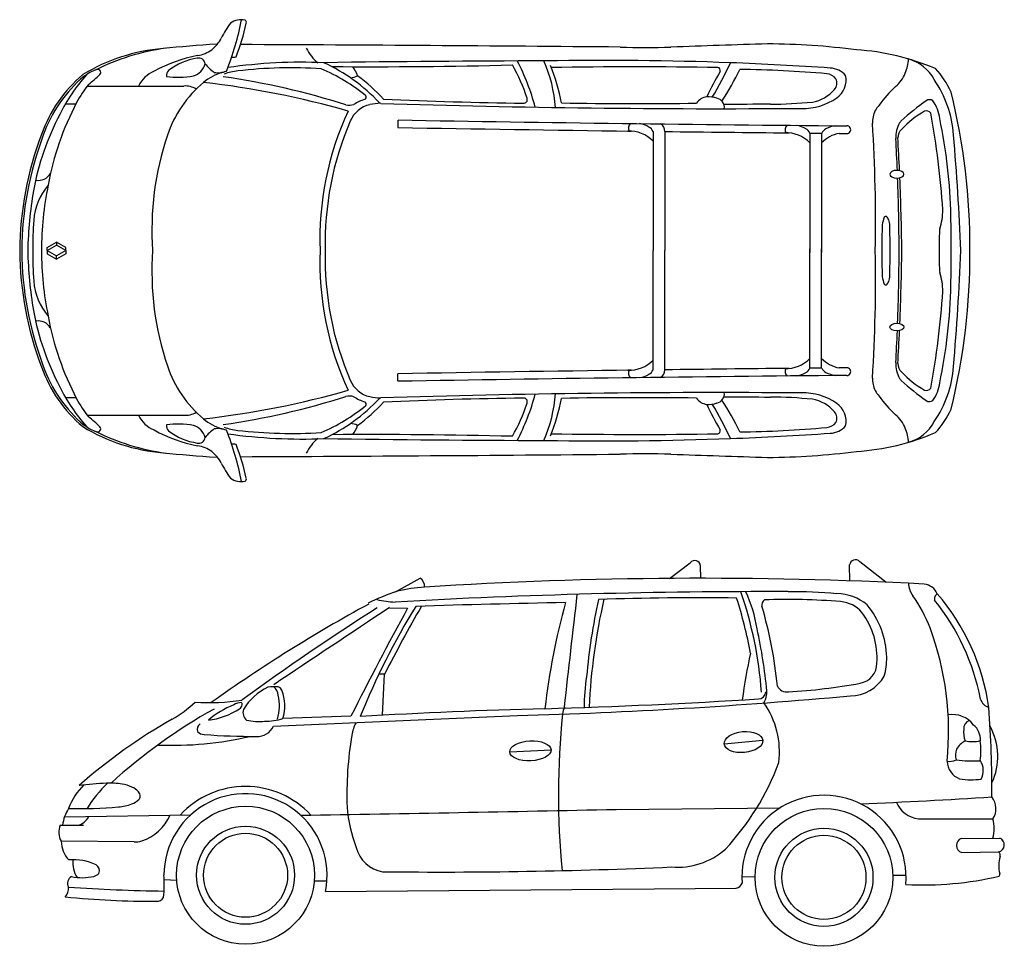
# Model space of a CAD drawing. Units: millimetres. Extents: x -8943.6 to -8917.7, y 21838.8 to 21868.4.
# Drawn here: x -8930.4 to -8925.4, y 21845.1 to 21849.8 of the extents above; entities that cross this region are included whole.
import ezdxf

# ---------------------------------------------------------------- set-up
doc = ezdxf.new("R2010")
doc.units = ezdxf.units.MM
doc.header["$LTSCALE"] = 0.5
doc.layers.add('aStavba-az_objekt', color=7, linetype='Continuous')

msp = doc.modelspace()

# ---------------------------------------------------------------- linework, layer by layer
at = {"layer": 'aStavba-az_objekt'}
for p, q in [((-8930.0269, 21849.4395), (-8929.7692, 21849.4394)), ((-8929.7692, 21849.4394), (-8929.5427, 21849.4394)), ((-8930.1361, 21849.3505), (-8930.0835, 21849.3501)), ((-8928.4675, 21849.2689), (-8928.4681, 21849.231)), ((-8927.1872, 21849.2119), (-8927.1872, 21848.6133)), ((-8927.1286, 21849.2112), (-8927.1286, 21848.6133)), ((-8926.4001, 21849.2034), (-8926.4001, 21848.6048)), ((-8926.3415, 21849.2027), (-8926.3415, 21848.6048)), ((-8930.229, 21848.6293), (-8930.1816, 21848.656)), ((-8930.229, 21848.6133), (-8930.1816, 21848.64)), ((-8930.229, 21848.6133), (-8930.229, 21848.6293)), ((-8930.1341, 21848.6293), (-8930.1816, 21848.656)), ((-8930.1816, 21848.656), (-8930.1816, 21848.64)), ((-8930.1341, 21848.6133), (-8930.1816, 21848.64)), ((-8930.1341, 21848.6133), (-8930.1341, 21848.6293)), ((-8930.229, 21848.6133), (-8930.229, 21848.5973)), ((-8930.229, 21848.6133), (-8930.1816, 21848.5866)), ((-8930.229, 21848.5973), (-8930.1816, 21848.5706)), ((-8930.1341, 21848.6133), (-8930.1816, 21848.5866)), ((-8930.1341, 21848.5973), (-8930.1816, 21848.5706)), ((-8930.1816, 21848.5706), (-8930.1816, 21848.5866)), ((-8930.1341, 21848.6133), (-8930.1341, 21848.5973)), ((-8927.1872, 21848.0147), (-8927.1872, 21848.6133)), ((-8927.1286, 21848.0154), (-8927.1286, 21848.6133)), ((-8926.4001, 21848.0232), (-8926.4001, 21848.6218)), ((-8926.3415, 21848.0239), (-8926.3415, 21848.6218)), ((-8928.4675, 21847.9577), (-8928.4681, 21847.9956)), ((-8930.1361, 21847.8761), (-8930.0835, 21847.8765)), ((-8930.0269, 21847.7871), (-8929.7692, 21847.7872)), ((-8929.7692, 21847.7872), (-8929.5427, 21847.7872)), ((-8927.1055, 21846.9685), (-8927.0004, 21847.0471)), ((-8926.0185, 21846.9491), (-8926.15, 21847.0525)), ((-8926.9477, 21846.9691), (-8926.9489, 21847.0324)), ((-8926.1994, 21846.9561), (-8926.2009, 21847.0359)), ((-8928.4803, 21846.9007), (-8928.3565, 21846.9691)), ((-8928.5109, 21846.8217), (-8928.4191, 21846.8199)), ((-8928.5349, 21846.4876), (-8928.5629, 21846.4888)), ((-8928.5448, 21846.2816), (-8928.5349, 21846.4876)), ((-8928.7037, 21846.277), (-8929.045, 21846.2653)), ((-8926.8302, 21846.1382), (-8926.6365, 21846.1562)), ((-8927.9069, 21846.0977), (-8927.6992, 21846.1086)), ((-8927.372, 21845.8096), (-8926.5491, 21845.8174)), ((-8930.1409, 21845.7724), (-8929.5072, 21845.7826)), ((-8925.8553, 21845.7627), (-8925.4817, 21845.7615)), ((-8930.1627, 21845.7301), (-8930.0462, 21845.7301)), ((-8925.6405, 21845.6633), (-8925.4474, 21845.6656)), ((-8929.7922, 21845.6469), (-8930.1578, 21845.6496)), ((-8925.6384, 21845.5935), (-8925.4536, 21845.5957)), ((-8926.7419, 21845.4721), (-8926.6758, 21845.4706)), ((-8925.9838, 21845.4798), (-8925.9176, 21845.4798)), ((-8929.6407, 21845.4584), (-8929.578, 21845.4549)), ((-8928.8878, 21845.4505), (-8928.8246, 21845.4501)), ((-8928.8319, 21845.3968), (-8926.7695, 21845.4141))]:
    msp.add_line(p, q, dxfattribs=at)
for centre, radius in [((-8929.2327, 21845.4791), 0.3461), ((-8929.2327, 21845.4791), 0.3461), ((-8926.3297, 21845.4684), 0.3461), ((-8926.3297, 21845.4684), 0.3461), ((-8929.2327, 21845.4791), 0.2461), ((-8926.3297, 21845.4684), 0.2461), ((-8929.2327, 21845.4791), 0.2109), ((-8926.3297, 21845.4684), 0.2109)]:
    msp.add_circle(centre, radius, dxfattribs=at)
for centre, radius, start, end in [((-8930.6189, 21850.0348), 1.3914, 338.0415, 349.1216), ((-8929.2525, 21849.6709), 0.1013, 79.7398, 123.3741), ((-8929.2466, 21849.7575), 0.018, 350.9844, 47.1897), ((-8928.8508, 21849.4253), 0.5642, 144.1696, 153.213), ((-8930.377, 21850.0109), 1.1764, 338.8123, 347.4178), ((-8929.5162, 21849.7634), 0.1822, 308.7651, 332.5916), ((-8929.5697, 21848.7073), 0.9236, 94.7741, 121.2967), ((-8929.4795, 21848.5109), 1.1286, 97.8066, 116.7133), ((-8928.8516, 21841.5535), 8.1132, 93.73798, 95.62308), ((-8929.5048, 21849.7709), 0.1814, 280.0492, 304.4923), ((-8931.056, 21428.1396), 421.5115, 89.496471, 89.75564), ((-8928.7048, 21849.7424), 0.25, 206.6814, 228.8763), ((-8927.2246, 21853.2026), 3.5701, 267.9607, 272.0393), ((-8923.6882, 21753.8861), 95.8093, 91.749012, 92.039308), ((-8926.6281, 21846.1058), 3.5451, 82.5146, 89.747), ((-8926.2354, 21848.4505), 1.1722, 66.6462, 86.6201), ((-8929.3314, 21848.8591), 0.7467, 100.9434, 118.8216), ((-8929.426, 21849.2674), 0.3153, 98.9211, 127.6539), ((-8929.4677, 21849.547), 0.0328, 7.1389, 102.6994), ((-8929.2971, 21849.6853), 0.101, 266.9702, 279.6229), ((-8927.4436, 21747.1192), 102.4469, 90.157669, 90.780856), ((-8928.9311, 21849.0181), 1.195, 15.3054, 27.2415), ((-8928.3505, 21849.2877), 0.6744, 3.7634, 24.3397), ((-8927.4372, 21832.3372), 17.2308, 87.87875, 90.95848), ((-8926.1343, 21849.5915), 0.2298, 337.7202, 355.9378), ((-8925.9649, 21849.3685), 0.2152, 28.5935, 73.8355), ((-8929.9604, 21849.4163), 0.106, 96.251, 131.9472), ((-8929.9713, 21849.5105), 0.0113, 43.4906, 93.4893), ((-8929.9758, 21849.5078), 0.0164, 320.1264, 39.4393), ((-8929.5941, 21849.4907), 0.0361, 132.9842, 185.8598), ((-8929.5199, 21849.5743), 0.0879, 287.0486, 344.6663), ((-8929.271, 21849.6789), 0.208, 217.9005, 235.3092), ((-8929.235, 21849.1986), 0.3187, 96.5966, 109.1256), ((-8928.947, 21846.8881), 2.6706, 87.697, 98.0586), ((-8929.0023, 21847.1865), 2.3442, 86.3376, 96.5966), ((-8929.2196, 21848.6695), 0.9317, 50.6281, 66.8018), ((-8929.2219, 21848.733), 0.9079, 43.2679, 65.1013), ((-8928.6022, 21878.5882), 29.0519, 269.60977, 271.39789), ((-8928.8163, 21849.4444), 0.153, 17.3678, 36.9848), ((-8928.6321, 21849.1189), 0.8526, 17.6901, 29.978), ((-8928.7994, 21849.1187), 1.177, 11.5551, 21.1412), ((-8927.2728, 21822.3473), 27.1882, 89.13332, 90.89495), ((-8928.1432, 21850.1506), 1.4693, 328.5202, 336.1389), ((-8926.8639, 21849.5185), 0.0141, 337.2721, 80.2802), ((-8927.7402, 21849.9746), 1.086, 325.7975, 335.4067), ((-8927.4105, 21833.3925), 16.1753, 86.0557, 87.83495), ((-8926.8167, 21843.8265), 5.6965, 84.9484, 89.3564), ((-8926.3022, 21849.4222), 0.1073, 41.1118, 87.696), ((-8926.0732, 21849.2376), 0.4184, 24.2113, 43.6948), ((-8929.5976, 21848.9619), 0.6999, 130.2046, 160.4256), ((-8929.5976, 21848.9619), 0.69, 130.2046, 160.4256), ((-8929.3712, 21848.9069), 0.8842, 138.2961, 153.8485), ((-8929.4795, 21848.5109), 1.1286, 119.2419, 120.0297), ((-8930.5665, 21850.1366), 0.879, 308.3982, 313.3445), ((-8929.6393, 21849.3806), 0.1426, 111.4473, 155.6459), ((-8929.5723, 21849.9138), 0.4306, 262.3037, 280.45), ((-8929.2639, 21849.2353), 0.286, 107.0762, 128.936), ((-8929.3709, 21849.6187), 0.1125, 260.4901, 292.1756), ((-8929.914, 21845.5807), 3.9468, 72.5266, 81.7033), ((-8928.7104, 21849.574), 0.093, 271.9213, 295.577), ((-8929.1525, 21848.8226), 0.8234, 41.9947, 54.1551), ((-8924.5283, 21848.2121), 2.6621, 150.745, 153.8654), ((-8926.3225, 21849.4344), 0.0669, 37.9059, 83.6602), ((-8926.3141, 21849.4541), 0.0493, 318.6052, 25.7808), ((-8926.3271, 21849.4691), 0.1084, 304.411, 12.6235), ((-8926.0895, 21849.5731), 0.1815, 311.1417, 337.7202), ((-8926.2463, 21849.1519), 0.5686, 4.3119, 34.1989), ((-8929.5429, 21849.0709), 0.6084, 141.7361, 152.0335), ((-8929.0605, 21849.002), 0.5954, 130.0549, 161.3812), ((-8929.5363, 21849.3292), 0.1104, 59.4468, 93.3002), ((-8929.9734, 21844.8735), 4.6147, 74.2083, 83.4075), ((-8926.4226, 21849.5494), 0.1937, 280.4965, 318.6695), ((-8925.6554, 21849.0763), 0.4783, 131.1417, 146.1414), ((-8928.5753, 21849.1751), 0.2057, 106.6148, 123.6237), ((-8928.6392, 21849.3835), 0.0124, 293.9124, 30.6474), ((-8927.5682, 21871.0185), 21.6669, 267.42792, 269.28359), ((-8927.836, 21849.3708), 0.0177, 259.8767, 23.8489), ((-8926.9088, 21849.3126), 0.0728, 97.4852, 146.0121), ((-8926.9108, 21849.2483), 0.1366, 71.4903, 93.1348), ((-8926.8753, 21849.3328), 0.0457, 350.8986, 80.0568), ((-8926.433, 21849.6187), 0.2917, 268.0799, 304.9716), ((-8925.8, 21849.341), 0.0298, 54.3484, 123.8637), ((-8928.8047, 21848.6381), 3.2072, 359.5567, 13.9119), ((-8928.8354, 21848.6953), 1.4095, 152.0335, 169.9432), ((-8928.7111, 21849.4297), 0.0862, 258.0492, 284.6726), ((-8928.5764, 21849.2076), 0.1421, 103.365, 156.651), ((-8928.5521, 21849.1055), 0.2471, 90.4795, 103.365), ((-8926.8511, 21903.2139), 53.8883, 268.18895, 270.43415), ((-8927.2662, 21871.9477), 22.5964, 269.03614, 270.7531), ((-8926.5671, 21828.3904), 20.9575, 90.08674, 90.72315), ((-8926.6181, 21851.7408), 2.393, 270.4611, 275.5351), ((-8925.9733, 21849.2635), 0.1121, 135.003, 169.3688), ((-8924.6968, 21847.8406), 1.8921, 126.2881, 131.1483), ((-8925.9326, 21849.2568), 0.1851, 6.1396, 35.8416), ((-8928.9615, 21848.6662), 1.3585, 152.3505, 169.5004), ((-8927.3262, 21848.6691), 1.5336, 155.1331, 182.0865), ((-8923.8727, 22114.927), 265.6978, 269.009121, 269.494761), ((-8925.9195, 21849.2534), 0.1669, 169.3688, 179.9899), ((-8925.6073, 21848.9184), 0.4505, 118.8487, 137.6714), ((-8925.8154, 21849.2882), 0.0264, 36.4647, 110.6047), ((-8929.7114, 21848.5688), 3.9857, 3.5806, 10.6277), ((-8928.2767, 21848.7403), 2.5843, 1.0027, 11.9771), ((-8927.2929, 21848.6535), 1.5401, 156.651, 181.4954), ((-8923.8727, 22114.927), 265.7357, 269.009121, 269.261482), ((-8927.2784, 21849.2284), 0.0329, 135.885, 206.5325), ((-8927.2804, 21849.1072), 0.1457, 60.1497, 79.9971), ((-8927.2343, 21849.1876), 0.053, 27.3241, 60.1497), ((-8927.1719, 21849.2122), 0.0432, 358.6389, 59.1842), ((-8926.4913, 21849.2198), 0.0329, 135.885, 206.5325), ((-8926.4933, 21849.0986), 0.1457, 60.1497, 79.276), ((-8926.4471, 21849.1791), 0.053, 27.3241, 60.1497), ((-8926.2944, 21849.1776), 0.053, 118.7605, 151.5861), ((-8926.2498, 21849.0963), 0.1457, 99.4632, 118.7605), ((-8926.2145, 21849.2205), 0.019, 265.7162, 93.2733), ((-8933.7395, 21848.7637), 7.6688, 358.87628, 3.66113), ((-8925.8314, 21849.1849), 0.1379, 149.8607, 183.9599), ((-8925.9028, 21849.1797), 0.0563, 131.8466, 179.7529), ((-8925.7141, 21849.0751), 0.2967, 140.1153, 142.8799), ((-8928.6783, 21848.5995), 1.6878, 159.2879, 179.5311), ((-8928.6783, 21848.5995), 1.6779, 159.2879, 179.5311), ((-8928.2161, 21848.7175), 1.4865, 161.3812, 184.0193), ((-8927.3079, 21849.0454), 0.1683, 44.1934, 91.9448), ((-8923.8727, 22114.927), 265.7357, 269.258082, 269.261482), ((-8923.8727, 22114.927), 265.7357, 269.297958, 269.432575), ((-8926.5207, 21849.0368), 0.1683, 44.1934, 91.9448), ((-8923.8727, 22114.927), 265.7357, 269.455057, 269.467682), ((-8926.3847, 21849.2037), 0.0432, 358.6389, 358.7233), ((-8926.2209, 21849.0368), 0.1683, 101.1351, 135.8066), ((-8923.8727, 22114.927), 265.7357, 269.486692, 269.494761), ((-8936.9317, 21848.5708), 10.9793, 2.3254, 3.15674), ((-8937.1677, 21848.501), 11.2291, 2.6228, 3.46641), ((-8939.2793, 21848.0452), 13.6485, 2.38548, 4.83098), ((-8930.2713, 21849.0313), 0.0655, 258.7372, 332.7768), ((-8936.9317, 21848.5708), 10.9793, 0.22192, 2.12487), ((-8937.1677, 21848.501), 11.2291, 0.57286, 2.44228), ((-8930.0024, 21848.7477), 0.2937, 138.7463, 176.5072), ((-8928.6544, 21848.6135), 1.6026, 168.1929, 180.0061), ((-8928.2008, 21848.5631), 2.1255, 170.5044, 178.6477), ((-8925.7257, 21848.6887), 0.3161, 163.0455, 170.028), ((-8926.0203, 21848.7769), 0.00859, 56.9525, 152.5884), ((-8926.0439, 21848.753), 0.0421, 21.7623, 47.7977), ((-8926.0579, 21848.8176), 0.3243, 343.05, 0.0209), ((-8932.8068, 21848.6419), 7.1154, 359.76959, 1.15671), ((-8928.7695, 21848.6401), 1.5312, 175.2966, 181.0024), ((-8923.2119, 21848.624), 2.8276, 177.5795, 180.2178), ((-8926.0791, 21848.7389), 0.0799, 0.2607, 21.7623), ((-8930.7343, 21848.6417), 4.7362, 359.6562, 1.1807), ((-8924.5189, 21848.635), 1.2331, 176.4704, 181.007), ((-8925.7011, 21848.7089), 0.0486, 163.05, 177.6702), ((-8928.6783, 21848.6271), 1.6878, 180.4689, 200.7121), ((-8928.6783, 21848.6271), 1.6779, 180.4689, 200.7121), ((-8928.2008, 21848.6635), 2.1255, 181.3523, 189.4956), ((-8928.7695, 21848.5865), 1.5312, 178.9976, 184.7034), ((-8928.6544, 21848.6131), 1.6026, 179.9939, 191.8071), ((-8928.2161, 21848.5091), 1.4865, 175.9807, 198.6188), ((-8927.3262, 21848.5575), 1.5336, 177.9135, 204.8669), ((-8927.2929, 21848.5731), 1.5401, 178.5046, 203.349), ((-8933.7395, 21848.4629), 7.6688, 356.33887, 1.12372), ((-8923.2119, 21848.6025), 2.8276, 179.7822, 182.4205), ((-8930.7343, 21848.5849), 4.7362, 358.8193, 0.3438), ((-8936.9317, 21848.6558), 10.9793, 357.87513, 359.77808), ((-8937.1677, 21848.7256), 11.2291, 357.55772, 359.42714), ((-8924.5189, 21848.5916), 1.2331, 178.993, 183.5296), ((-8932.8068, 21848.5847), 7.1154, 358.84329, 0.23041), ((-8928.8047, 21848.5885), 3.2072, 346.0881, 0.4433), ((-8939.2793, 21849.1814), 13.6485, 355.16902, 357.61452), ((-8925.7257, 21848.5379), 0.3161, 189.972, 196.9545), ((-8926.0791, 21848.4877), 0.0799, 338.2377, 359.7393), ((-8925.7011, 21848.5177), 0.0486, 182.3298, 196.95), ((-8926.0579, 21848.4089), 0.3243, 359.9791, 16.95), ((-8930.0024, 21848.4788), 0.2937, 183.4928, 221.2537), ((-8926.0203, 21848.4497), 0.00859, 207.4116, 303.0475), ((-8926.0439, 21848.4736), 0.0421, 312.2023, 338.2377), ((-8928.2767, 21848.4863), 2.5843, 348.0229, 358.9973), ((-8929.7114, 21848.6577), 3.9857, 349.3723, 356.4194), ((-8928.9615, 21848.5604), 1.3585, 190.4996, 207.6495), ((-8928.8354, 21848.5313), 1.4095, 190.0568, 207.9665), ((-8930.2713, 21848.1953), 0.0655, 27.2232, 101.2628), ((-8936.9317, 21848.6558), 10.9793, 356.84326, 357.6746), ((-8937.1677, 21848.7256), 11.2291, 356.53359, 357.3772), ((-8929.5976, 21848.2647), 0.69, 199.5744, 229.7954), ((-8929.0605, 21848.2246), 0.5954, 198.6188, 229.9451), ((-8927.3079, 21848.1812), 0.1683, 268.0552, 315.8066), ((-8926.5207, 21848.1898), 0.1683, 268.0552, 315.8066), ((-8926.2209, 21848.1898), 0.1683, 224.1934, 258.8649), ((-8925.8314, 21848.0417), 0.1379, 176.0401, 210.1393), ((-8925.9028, 21848.0469), 0.0563, 180.2471, 228.1534), ((-8929.5976, 21848.2647), 0.6999, 199.5744, 229.7954), ((-8923.8727, 21582.2996), 265.7357, 90.738518, 90.990879), ((-8923.8727, 21582.2996), 265.6978, 90.505239, 90.990879), ((-8923.8727, 21582.2996), 265.7357, 90.738518, 90.741918), ((-8927.2784, 21847.9982), 0.0329, 153.4675, 224.115), ((-8927.2804, 21848.1194), 0.1457, 280.0029, 299.8503), ((-8927.2343, 21848.039), 0.053, 299.8503, 332.6759), ((-8927.1719, 21848.0143), 0.0432, 300.8158, 1.3611), ((-8923.8727, 21582.2996), 265.7357, 90.567425, 90.702042), ((-8926.4913, 21848.0068), 0.0329, 153.4675, 224.115), ((-8926.4933, 21848.1279), 0.1457, 280.724, 299.8503), ((-8926.4471, 21848.0475), 0.053, 299.8503, 332.6759), ((-8923.8727, 21582.2996), 265.7357, 90.532318, 90.544943), ((-8926.3847, 21848.0229), 0.0432, 1.2767, 1.3611), ((-8926.2944, 21848.049), 0.053, 208.4139, 241.2395), ((-8926.2498, 21848.1303), 0.1457, 241.2395, 260.5368), ((-8923.8727, 21582.2996), 265.7357, 90.505239, 90.513308), ((-8926.2145, 21848.0061), 0.019, 266.7267, 94.2838), ((-8925.6073, 21848.3082), 0.4505, 222.3286, 241.1513), ((-8926.2463, 21848.0747), 0.5686, 325.8011, 355.6881), ((-8928.5764, 21848.019), 0.1421, 203.349, 256.635), ((-8925.9195, 21847.9732), 0.1669, 180.0101, 190.6312), ((-8925.9733, 21847.9631), 0.1121, 190.6312, 224.997), ((-8925.7141, 21848.1515), 0.2967, 217.1201, 219.8847), ((-8924.6968, 21849.386), 1.8921, 228.8517, 233.7119), ((-8925.9326, 21847.9698), 0.1851, 324.1584, 353.8604), ((-8929.3712, 21848.3197), 0.8842, 206.1515, 221.7039), ((-8929.9734, 21852.3531), 4.6147, 276.5925, 285.7917), ((-8926.8511, 21794.0127), 53.8883, 89.56585, 91.81105), ((-8928.9311, 21848.2084), 1.195, 332.7585, 344.6946), ((-8928.3505, 21847.9389), 0.6744, 335.6603, 356.2366), ((-8926.8753, 21847.8937), 0.0457, 279.9432, 9.1014), ((-8926.433, 21847.6079), 0.2917, 55.0284, 91.9201), ((-8925.8154, 21847.9384), 0.0264, 249.3953, 323.5353), ((-8929.5429, 21848.1557), 0.6084, 207.9665, 218.2639), ((-8929.914, 21851.6459), 3.9468, 278.2967, 287.4734), ((-8929.2196, 21848.5571), 0.9317, 293.1982, 309.3719), ((-8929.2219, 21848.4936), 0.9079, 294.8987, 316.7321), ((-8928.7111, 21847.7969), 0.0862, 75.3274, 101.9508), ((-8928.5753, 21848.0515), 0.2057, 236.3763, 253.3852), ((-8929.1525, 21848.404), 0.8234, 305.8449, 318.0053), ((-8928.6392, 21847.8431), 0.0124, 329.3526, 66.0876), ((-8928.5521, 21848.1211), 0.2471, 256.635, 269.5205), ((-8927.5682, 21826.2081), 21.6669, 90.71641, 92.57208), ((-8928.6321, 21848.1077), 0.8526, 330.022, 342.3099), ((-8927.836, 21847.8558), 0.0177, 336.1511, 100.1233), ((-8928.7994, 21848.1079), 1.177, 338.8588, 348.4449), ((-8927.2662, 21825.2789), 22.5964, 89.2469, 90.96386), ((-8926.9088, 21847.914), 0.0728, 213.9879, 262.5148), ((-8926.9108, 21847.9783), 0.1366, 266.8652, 288.5097), ((-8924.5283, 21849.0145), 2.6621, 206.1346, 209.255), ((-8928.1432, 21847.076), 1.4693, 23.8611, 31.4798), ((-8927.7402, 21847.252), 1.086, 24.5933, 34.2025), ((-8926.5671, 21868.8362), 20.9575, 269.27685, 269.91326), ((-8926.6181, 21845.4858), 2.393, 84.4649, 89.5389), ((-8926.4226, 21847.6772), 0.1937, 41.3305, 79.5035), ((-8926.3271, 21847.7575), 0.1084, 347.3765, 55.589), ((-8925.6554, 21848.1503), 0.4783, 213.8586, 228.8583), ((-8925.8, 21847.8856), 0.0298, 236.1363, 305.6516), ((-8929.6393, 21847.846), 0.1426, 204.3541, 248.5527), ((-8929.5363, 21847.8974), 0.1104, 266.6998, 300.5532), ((-8926.3141, 21847.7725), 0.0493, 334.2192, 41.3948), ((-8926.0895, 21847.6535), 0.1815, 22.2798, 48.8583), ((-8926.0732, 21847.989), 0.4184, 316.3052, 335.7887), ((-8929.4795, 21848.7157), 1.1286, 239.9703, 240.7581), ((-8930.5665, 21847.09), 0.879, 46.6555, 51.6018), ((-8929.5941, 21847.7359), 0.0361, 174.1402, 227.0158), ((-8929.5723, 21847.3128), 0.4306, 79.55, 97.6963), ((-8929.5199, 21847.6523), 0.0879, 15.3337, 72.9514), ((-8929.2639, 21847.9913), 0.286, 231.064, 252.9238), ((-8928.7104, 21847.6526), 0.093, 64.423, 88.0787), ((-8928.8163, 21847.7822), 0.153, 323.0152, 342.6322), ((-8926.3225, 21847.7922), 0.0669, 276.3398, 322.0941), ((-8925.9649, 21847.8581), 0.2152, 286.1645, 331.4065), ((-8929.5697, 21848.5193), 0.9236, 238.7033, 265.2259), ((-8929.9604, 21847.8102), 0.106, 228.0528, 263.749), ((-8929.4795, 21848.7157), 1.1286, 243.2867, 262.1934), ((-8929.9713, 21847.7161), 0.0113, 266.5107, 316.5094), ((-8929.9758, 21847.7188), 0.0164, 320.5607, 39.8736), ((-8929.3314, 21848.3675), 0.7467, 241.1784, 259.0566), ((-8929.426, 21847.9592), 0.3153, 232.3461, 261.0789), ((-8929.271, 21847.5477), 0.208, 124.6908, 142.0995), ((-8929.3709, 21847.6079), 0.1125, 67.8244, 99.5099), ((-8929.235, 21848.028), 0.3187, 250.8744, 263.4034), ((-8930.6189, 21847.1917), 1.3914, 10.8784, 21.9585), ((-8928.947, 21850.3385), 2.6706, 261.9414, 272.303), ((-8929.0023, 21850.0401), 2.3442, 263.4034, 273.6624), ((-8928.6022, 21818.6384), 29.0519, 88.60211, 90.39023), ((-8927.2728, 21874.8793), 27.1882, 269.10505, 270.86668), ((-8926.8639, 21847.7081), 0.0141, 279.7198, 22.7279), ((-8927.4105, 21863.8341), 16.1753, 272.16505, 273.9443), ((-8926.8167, 21853.4001), 5.6965, 270.6436, 275.0516), ((-8926.3022, 21847.8044), 0.1073, 272.304, 318.8882), ((-8926.2354, 21848.7761), 1.1722, 273.3799, 293.3538), ((-8926.1343, 21847.6351), 0.2298, 4.0622, 22.2798), ((-8929.4677, 21847.6796), 0.0328, 257.3006, 352.8611), ((-8929.2971, 21847.5413), 0.101, 80.3771, 93.0298), ((-8930.377, 21847.2157), 1.1764, 12.5822, 21.1877), ((-8928.7048, 21847.4842), 0.25, 131.1237, 153.3186), ((-8927.4436, 21950.1074), 102.4469, 269.219144, 269.842331), ((-8927.4372, 21864.8894), 17.2308, 269.04152, 272.12125), ((-8928.8516, 21855.6731), 8.1132, 264.37692, 266.26202), ((-8929.5048, 21847.4557), 0.1814, 55.5077, 79.9508), ((-8929.5162, 21847.4632), 0.1822, 27.4084, 51.2349), ((-8931.056, 22269.087), 421.5115, 270.24436, 270.503529), ((-8927.2246, 21844.0239), 3.5701, 87.9607, 92.0393), ((-8923.6882, 21943.3405), 95.8093, 267.960692, 268.250988), ((-8926.6281, 21851.1208), 3.5451, 270.253, 277.4854), ((-8928.8508, 21847.8013), 0.5642, 206.787, 215.8304), ((-8929.2525, 21847.5557), 0.1013, 236.6259, 280.2602), ((-8929.2466, 21847.4691), 0.018, 312.8103, 9.0156), ((-8926.9779, 21847.0285), 0.0292, 7.674, 140.4699), ((-8926.1718, 21847.033), 0.0292, 41.673, 174.4689), ((-8928.3798, 21846.93), 0.0455, 353.0945, 59.2662), ((-8926.9477, 21825.3737), 21.5954, 87.02403, 93.68208), ((-8928.1139, 21845.8127), 1.148, 108.0984, 116.0441), ((-8926.6167, 21813.6602), 33.242, 89.81498, 93.21511), ((-8928.2924, 21846.1849), 0.7407, 93.2652, 103.9178), ((-8928.5823, 21846.26), 1.944, 4.0587, 19.2792), ((-8927.453, 21846.58), 0.7994, 9.712, 23.7496), ((-8926.5199, 21843.658), 3.244, 85.4874, 89.815), ((-8925.7921, 21846.9483), 0.1134, 182.2431, 216.0042), ((-8925.8356, 21846.8587), 0.0817, 23.6744, 83.6734), ((-8928.457, 21847.3957), 0.5464, 257.6862, 267.4681), ((-8926.4199, 21784.5331), 62.3259, 91.10967, 91.800448), ((-8924.1656, 21845.8987), 3.589, 164.6731, 173.3446), ((-9222.7787, 21880.3796), 297.1046, 353.417813, 353.527583), ((-8924.3888, 21846.1914), 3.1452, 167.6682, 174.8184), ((-8924.5459, 21846.1923), 2.9651, 166.9069, 177.4945), ((-8926.9488, 21830.4296), 16.4415, 89.36948, 91.78698), ((-8929.0583, 21846.1468), 2.4019, 10.7164, 17.526), ((-8926.6106, 21846.8357), 0.0311, 125.3975, 193.3142), ((-8926.5193, 21843.4097), 3.4532, 85.4615, 91.8138), ((-8926.2674, 21846.6533), 0.2387, 49.887, 89.3276), ((-8926.2585, 21846.6954), 0.1571, 40.4911, 85.4615), ((-8926.4305, 21846.4844), 0.6758, 20.3795, 36.0042), ((-8925.7534, 21846.8669), 0.0224, 155.6236, 198.5645), ((-8926.6558, 21846.1492), 1.132, 10.901, 38.8809), ((-8925.7403, 21846.8609), 0.0367, 123.701, 155.6236), ((-8926.6111, 21846.162), 1.1204, 8.152, 40.6262), ((-8925.0497, 21840.2642), 7.4795, 118.4588, 125.60839), ((-8921.7018, 21836.0147), 12.8051, 122.44623, 126.12658), ((-8845.1556, 21721.2855), 150.6899, 123.583898, 123.849068), ((-8911.3352, 21837.5183), 19.4519, 151.43308, 153.23877), ((-8925.2119, 21844.8835), 3.7157, 148.4411, 158.0072), ((-8921.4301, 21842.8585), 7.978, 150.15241, 152.94212), ((-8928.7624, 21846.2104), 2.2098, 5.6613, 16.2437), ((-8926.4422, 21846.5696), 0.3792, 355.9361, 36.9344), ((-8926.4369, 21846.5641), 0.4223, 1.17, 40.0469), ((-8929.1976, 21846.1579), 2.5931, 5.4451, 12.4042), ((-8927.1871, 21846.2034), 1.4829, 354.1261, 20.3795), ((-8924.1429, 21846.0222), 2.6184, 167.3977, 172.618), ((-8926.3426, 21846.5674), 0.328, 344.2099, 0.9336), ((-8926.165, 21846.5423), 0.1011, 279.5959, 0.2173), ((-8926.6214, 21846.3301), 0.9115, 170.8253, 180.5729), ((-8926.1978, 21846.5761), 0.1968, 270.1333, 330.1705), ((-8928.9774, 21846.1423), 0.3153, 116.9994, 147.6205), ((-8929.0864, 21846.0992), 0.3259, 86.8305, 96.0009), ((-8929.1311, 21846.3765), 0.0632, 5.8209, 50.1482), ((-8929.0779, 21846.3962), 0.0299, 21.241, 71.4892), ((-8929.251, 21846.329), 0.2156, 342.8065, 21.241), ((-8926.735, 21846.4021), 0.1189, 330.3522, 0.9051), ((-8926.5156, 21846.4524), 0.0535, 206.5998, 278.1942), ((-8926.6655, 21849.2302), 2.8352, 273.1853, 280.5131), ((-8929.4102, 21847.3625), 1.0174, 265.7216, 278.9857), ((-8929.3135, 21846.3302), 0.2509, 344.1525, 12.1391), ((-8928.5743, 21872.4416), 26.1705, 271.54637, 275.2111), ((-8928.7007, 21879.3601), 33.0597, 271.68189, 273.54274), ((-8926.6594, 21846.4019), 0.0384, 272.4463, 355.5299), ((-8925.4844, 21846.3807), 0.0624, 196.2175, 253.6102), ((-8928.0532, 21843.9073), 2.7522, 119.0671, 132.3565), ((-8929.8899, 21846.7685), 0.583, 299.6881, 313.832), ((-8929.131, 21845.9228), 0.4411, 111.3698, 130.8165), ((-8929.4677, 21846.6298), 0.3763, 277.3832, 303.0506), ((-8929.2527, 21846.2756), 0.0699, 90.2863, 123.9907), ((-8929.2772, 21846.3378), 0.0277, 302.164, 351.0356), ((-8929.2592, 21846.3375), 0.0102, 336.8645, 52.1681), ((-8929.1933, 21846.2967), 0.0524, 163.9064, 228.7348), ((-8927.0682, 21819.9411), 26.3818, 91.4382, 93.4531), ((-8927.5228, 21846.2756), 0.1194, 156.6036, 174.1936), ((-8926.9687, 21846.1), 0.4157, 352.404, 35.8269), ((-8931.8754, 21845.8745), 6.389, 359.97535, 4.00635), ((-8928.1837, 21843.7759), 2.8618, 119.6881, 131.1866), ((-8929.1641, 21846.5435), 0.2931, 257.4397, 275.3497), ((-8929.1344, 21846.5507), 0.2991, 269.5481, 287.3916), ((-8943.1288, 22182.9762), 337.0413, 272.386713, 272.595163), ((-8923.6354, 21845.8803), 4.0268, 174.1936, 185.3891), ((-8925.6845, 21846.1528), 0.1326, 37.1125, 99.4937), ((-8925.5854, 21846.2146), 0.043, 109.8877, 183.7449), ((-8929.4439, 21846.2117), 0.0313, 122.5016, 201.821), ((-8929.1717, 21846.2608), 0.0855, 265.8452, 336.9145), ((-8928.4984, 21846.1489), 0.2037, 151.9156, 170.5939), ((-8925.5142, 21846.1965), 0.1152, 172.3966, 202.1464), ((-8925.6358, 21846.1616), 0.0912, 355.3837, 51.289), ((-8925.772, 21846.0751), 0.3147, 335.0215, 28.7431), ((-8929.6027, 21847.8886), 1.7576, 267.7074, 282.9505), ((-8929.4402, 21846.2286), 0.0435, 221.0309, 269.7721), ((-8929.183, 21849.6623), 3.4867, 265.767, 270.0835), ((-8926.8797, 21845.8808), 1.8445, 170.5939, 181.8454), ((-8925.5496, 21846.0807), 0.1195, 165.2175, 191.0827), ((-8925.5541, 21846.0382), 0.1329, 120.1646, 146.7145), ((-8925.5855, 21846.3283), 0.1787, 258.5888, 283.1454), ((-8926.071, 21846.1037), 0.5285, 354.5063, 5.4937), ((-8925.6982, 21846.1201), 0.0698, 258.6414, 296.673), ((-8925.5786, 21846.7786), 0.7263, 263.0185, 272.6644), ((-8927.7602, 21846.4856), 1.2816, 316.8851, 339.8915), ((-8925.6125, 21846.0551), 0.0995, 182.0237, 248.6474), ((-8925.6186, 21846.0041), 0.0885, 331.4676, 33.5862), ((-8925.5927, 21846.3054), 0.3475, 260.7212, 278.5894), ((-8929.8098, 21845.6964), 0.3326, 134.8569, 159.2139), ((-8929.8281, 21843.8001), 2.143, 92.7266, 96.4351), ((-8929.4971, 21845.492), 0.6208, 133.6887, 148.7493), ((-8929.9123, 21845.5688), 0.3723, 80.7399, 92.7266), ((-8929.885, 21845.7367), 0.2022, 66.055, 80.7399), ((-8929.842, 21845.8335), 0.0963, 41.9536, 66.055), ((-8929.2327, 21845.4791), 0.4456, 42.5865, 137.2259), ((-8929.8354, 21845.9259), 0.095, 289.9968, 315.0426), ((-8929.7961, 21845.8747), 0.0346, 0.4135, 41.9536), ((-8929.7843, 21845.8748), 0.0228, 315.0426, 0.4135), ((-8929.2327, 21845.4791), 0.4092, 348.4016, 180), ((-8926.3297, 21845.4684), 0.4122, 355.0705, 184.0232), ((-8928.0725, 21888.5549), 42.7615, 272.58364, 273.46731), ((-8925.5612, 21845.8134), 0.0949, 326.8687, 37.9616), ((-8929.9511, 21845.7073), 0.2007, 147.7484, 173.4896), ((-8930.0641, 21848.1478), 2.3341, 268.6091, 274.7663), ((-8929.8918, 21846.0808), 0.2599, 274.7663, 289.9968), ((-8934.7379, 22195.4175), 349.6855, 270.947524, 271.207), ((-8928.0266, 21845.8714), 0.6983, 184.1027, 201.2513), ((-8925.8411, 21845.8977), 0.1358, 201.9319, 263.9855), ((-8930.0932, 21845.8101), 0.082, 282.5311, 334.1323), ((-8929.8278, 21845.875), 0.2359, 288.2614, 336.4935), ((-8925.6467, 21845.7134), 0.1719, 343.7317, 16.2579), ((-8930.0776, 21845.6949), 0.092, 157.5335, 209.4726), ((-8925.628, 21845.6288), 0.0367, 109.8851, 253.6601), ((-8925.4613, 21845.6316), 0.0367, 282.1975, 67.803), ((-8930.018, 21845.6519), 0.1398, 180.9276, 223.5857), ((-8929.7826, 21845.738), 0.0916, 263.9553, 288.2614), ((-8928.5171, 21845.6601), 0.1657, 194.6103, 260.1815), ((-8927.0648, 21845.8833), 0.3641, 265.2277, 311.2687), ((-8925.4667, 21845.578), 0.0221, 344.6048, 53.374), ((-8925.3032, 21845.5267), 0.1494, 162.2742, 195.3361), ((-8930.0934, 21845.3116), 0.2453, 63.1843, 96.0616), ((-8929.9718, 21845.5403), 0.128, 172.5664, 214.4339), ((-8929.999, 21845.5021), 0.0328, 335.381, 60.1498), ((-8928.2515, 21871.8048), 26.3097, 269.35986, 272.51916), ((-8930.085, 21845.4377), 0.0407, 121.7258, 207.5396), ((-8930.0524, 21845.7284), 0.2617, 258.0984, 282.8805), ((-8930.0019, 21845.514), 0.0415, 280.9305, 321.9887), ((-8930.1952, 21845.4361), 0.5549, 352.9587, 4.4436), ((-8925.8278, 21847.0603), 1.6299, 266.7922, 283.3961), ((-8925.4697, 21845.486), 0.0226, 330.2387, 2.949), ((-8930.1834, 21845.4128), 0.0626, 317.3678, 5.543), ((-8929.5221, 21854.4483), 9.0493, 266.20471, 269.24434), ((-8926.7796, 21845.4542), 0.0414, 284.0787, 339.1637), ((-8929.685, 21849.9792), 4.6309, 264.3948, 270.0681), ((-8929.6767, 21845.3843), 0.0361, 265.5454, 333.2749)]:
    msp.add_arc(centre, radius, start, end, dxfattribs=at)
at = {"layer": 'aStavba-az_objekt', "extrusion": (0, 0, -1)}
msp.add_ellipse((-8925.9637, 21848.997), major_axis=(-0.0356, 0), ratio=0.540952, dxfattribs=at)
at = {"layer": 'aStavba-az_objekt'}
for centre, major_axis, ratio in [((-8925.9637, 21848.2296), (-0.0356, 0), 0.540952), ((-8926.7333, 21846.1472), (0.0969, 0.009), 0.540566), ((-8927.8031, 21846.1032), (-0.1038, -0.0054), 0.481405)]:
    msp.add_ellipse(centre, major_axis=major_axis, ratio=ratio, dxfattribs=at)

doc.saveas('drawing.dxf')
